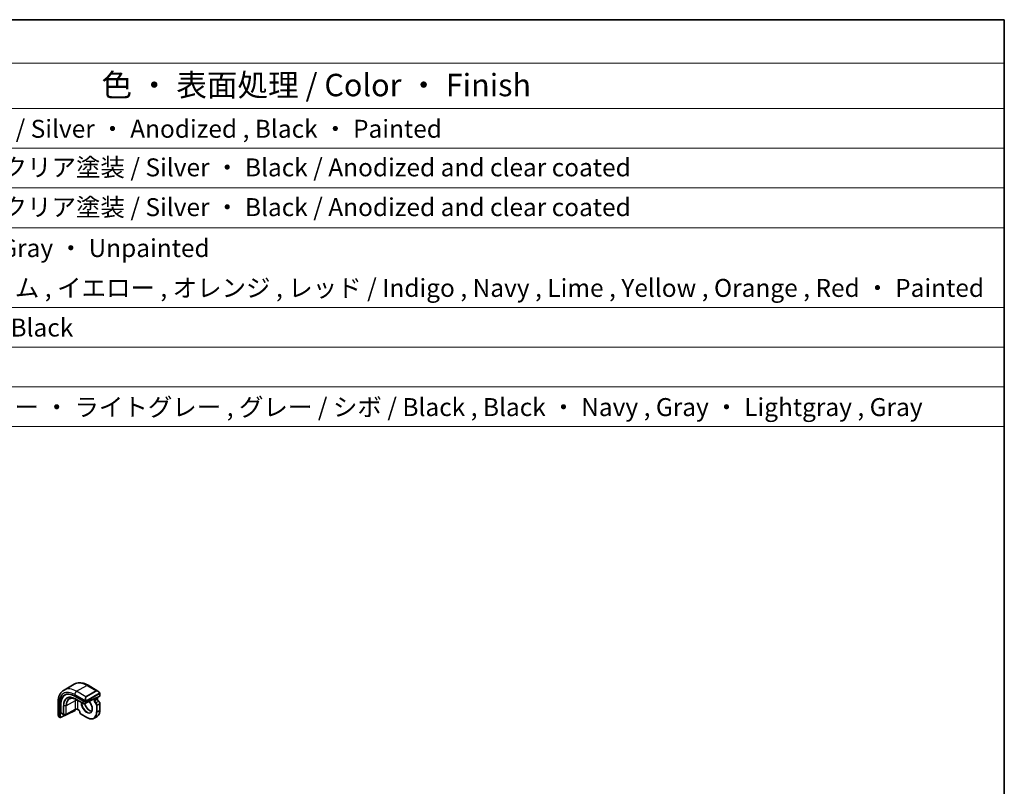
# Model space of a CAD drawing. Units: millimetres. Extents: x 72 to 9887, y 40 to 1445.
# Drawn here: x 1479 to 2027, y 1018 to 1445 of the extents above; entities that cross this region are included whole.
import ezdxf

# ---------------------------------------------------------------- set-up
doc = ezdxf.new("R2010")
doc.units = ezdxf.units.MM
doc.header["$LTSCALE"] = 5
for name, color, linetype, lineweight in [('Border (ISO)', 7, 'Continuous', 35), ('Symbol (ISO)', 7, 'Continuous', 18), ('Visible (ISO)', 7, 'Continuous', 35), ('Visible Narrow (ISO)', 7, 'Continuous', 25)]:
    doc.layers.add(name, color=color, linetype=linetype, lineweight=lineweight)
doc.styles.add('Note Text (TK)', font='MS PGothic.ttf')
doc.styles.add('Note Text (TK2)', font='MS PGothic.ttf')

# ---------------------------------------------------------------- blocks, each defined once
blk = doc.blocks.new('図面枠 tk図枠')
at = {"layer": 'Border (ISO)'}
for p, q in [((14.5, 289), (405.5, 289)), ((405.5, 289), (405.5, 8))]:
    blk.add_line(p, q, dxfattribs=at)
blk = doc.blocks.new('構成内容 _ Components')
at = {"layer": 'Symbol (ISO)'}
for p, q in [((405.5, 289), (85.05, 289)), ((405.5, 289), (405.5, 284.16)), ((405.5, 284.16), (85.05, 284.16)), ((405.5, 284.16), (405.5, 279.12)), ((405.5, 279.12), (85.05, 279.12)), ((405.5, 279.12), (405.5, 243.66)), ((405.5, 274.69), (85.05, 274.69)), ((405.5, 270.25), (85.05, 270.25)), ((405.5, 265.82), (85.05, 265.82)), ((405.5, 256.95), (85.05, 256.95)), ((405.5, 252.52), (85.05, 252.52)), ((405.5, 248.09), (85.05, 248.09)), ((405.5, 243.66), (85.05, 243.66))]:
    blk.add_line(p, q, dxfattribs=at)
at = {"layer": 'Symbol (ISO)', "color": 7, "attachment_point": 7}
for s, insert, char_height, style in [('色 ・ 表面処理 / Color ・ Finish', (304.82, 279.69), 2.5, 'Note Text (TK)'), ('シルバーアルマイト , ブラック・塗装 / Silver ・ Anodized , Black ・ Painted', (249, 275.22), 2, 'Note Text (TK2)'), ('シルバー ・ ブラック / アルマイト & クリア塗装 / Silver ・ Black / Anodized and clear coated', (249, 270.92), 2, 'Note Text (TK2)'), ('シルバー ・ ブラック / アルマイト & クリア塗装 / Silver ・ Black / Anodized and clear coated', (249, 266.49), 2, 'Note Text (TK2)'), ('塗装無 ： ブラック , グレー / Black , Gray ・ Unpainted \u3000\u3000\u3000\u3000\u3000\u3000\u3000\u3000', (249.04, 261.93), 2, 'Note Text (TK2)'), ('塗装付 ： インディゴ , ネイビー , ライム , イエロー , オレンジ , レッド / Indigo , Navy , Lime , Yellow , Orange , Red ・ Painted', (249.04, 257.49), 2, 'Note Text (TK2)'), ('ダークグレー , ブラック / Dark gray , Black', (248.99, 253.07), 2, 'Note Text (TK2)'), ('ブラック , ブラック ・ ネイビー , グレー ・ ライトグレー , グレー / シボ / Black , Black ・ Navy , Gray ・ Lightgray , Gray', (249.01, 244.21), 2, 'Note Text (TK2)')]:
    blk.add_mtext(s, dxfattribs=dict(at, insert=insert, char_height=char_height, style=style))

msp = doc.modelspace()

# ---------------------------------------------------------------- linework, layer by layer
at = {"layer": 'Visible (ISO)'}
for p, q in [((1503.2185, 1071.5237), (1508.8754, 1074.7896)), ((1516.6254, 1074.1705), (1522.1393, 1070.9871)), ((1509.1578, 1068.1459), (1515.3804, 1064.5533)), ((1510.1801, 1066.1827), (1514.352, 1063.774)), ((1514.5467, 1063.771), (1518.438, 1065.8608)), ((1515.6632, 1064.5391), (1523.1586, 1068.1093)), ((1520.813, 1066.4957), (1520.813, 1066.992)), ((1521.8736, 1066.7938), (1521.8736, 1066.5028)), ((1523.2171, 1069.6026), (1523.2171, 1068.1808)), ((1499.8797, 1064.5024), (1499.8797, 1058.1354)), ((1501.0527, 1056.2813), (1501.0527, 1063.4664)), ((1501.2065, 1056.1925), (1509.3576, 1060.1413)), ((1501.4372, 1058.8354), (1501.4372, 1063.6527)), ((1509.4706, 1060.6421), (1504.3812, 1057.9019)), ((1509.5114, 1060.6628), (1509.5114, 1060.3791)), ((1511.3206, 1060.41), (1510.9428, 1060.6282)), ((1523.2171, 1064.0962), (1523.2171, 1060.4199)), ((1500.5397, 1056.5098), (1501.0978, 1056.1876)), ((1501.4822, 1058.7417), (1502.9095, 1057.9177)), ((1503.0075, 1057.8909), (1504.2843, 1057.8781)), ((1515.9168, 1056.2051), (1512.733, 1058.0432)), ((1520.0168, 1055.8187), (1521.5017, 1056.6761))]:
    msp.add_line(p, q, dxfattribs=at)
for centre, start, end in [((1514.452, 1063.9472), 240, 298.23701), ((1503.0095, 1058.0909), 240, 269.422611), ((1504.2864, 1058.078), 269.422611, 298.297482)]:
    msp.add_arc(centre, 0.2, start, end, dxfattribs=at)
for centre, major_axis, ratio, start_param, end_param in [((1509.1578, 1058.7869), (-5.7312, 9.9267), 0.57735027, 5.49778714, 7.06858347), ((1509.5114, 1058.9911), (-5.7093, 9.8888), 0.57735027, 6.25216086, 7.06858347), ((1523.0171, 1068.1909), (-0.1999, 0.014), 0.52498709, 2.39283462, 3.17823278), ((1509.3576, 1060.3046), (-0.1142, -0.1647), 0.6252357, 0.83734294, 2.40813926), ((1515.5218, 1064.6207), (0.1999, -0.014), 0.52498709, 3.96363094, 5.53442727), ((1501.2065, 1056.3558), (0.1142, 0.1647), 0.6252357, 2.40813926, 3.97893559), ((1501.591, 1058.9099), (0.1142, 0.1647), 0.6252357, 2.40813926, 3.19353743)]:
    msp.add_ellipse(centre, major_axis=major_axis, ratio=ratio, start_param=start_param, end_param=end_param, dxfattribs=at)
for points, knots in [([(1503.2185, 1071.5237), (1502.7734, 1071.2667), (1502.364, 1070.9487), (1501.6376, 1070.2137), (1501.3206, 1069.7971), (1500.784, 1068.8908), (1500.5641, 1068.4012), (1500.2167, 1067.3673), (1500.0891, 1066.8228), (1499.9206, 1065.6916), (1499.8797, 1065.1048), (1499.8797, 1064.5024)], [5.497787144, 5.497787144, 5.497787144, 5.497787144, 5.654866776, 5.654866776, 5.811946409, 5.811946409, 5.969026042, 5.969026042, 6.126105675, 6.126105675, 6.283185307, 6.283185307, 6.283185307, 6.283185307]), ([(1508.8754, 1074.7896), (1509.3204, 1075.0466), (1509.8005, 1075.2422), (1510.8003, 1075.5038), (1511.3195, 1075.57), (1512.3727, 1075.5816), (1512.9067, 1075.5272), (1513.9758, 1075.3111), (1514.5111, 1075.1493), (1515.575, 1074.7297), (1516.1036, 1074.4717), (1516.6254, 1074.1705)], [0.785398163, 0.785398163, 0.785398163, 0.785398163, 0.942477796, 0.942477796, 1.099557429, 1.099557429, 1.256637061, 1.256637061, 1.413716694, 1.413716694, 1.570796327, 1.570796327, 1.570796327, 1.570796327]), ([(1522.1393, 1070.9871), (1522.2069, 1070.948), (1522.2739, 1070.9039), (1522.4054, 1070.8066), (1522.47, 1070.7534), (1522.596, 1070.6388), (1522.6574, 1070.5775), (1522.7761, 1070.4478), (1522.8334, 1070.3794), (1522.9429, 1070.2369), (1522.9952, 1070.1627), (1523.0445, 1070.0863)], [0.785398163, 0.785398163, 0.785398163, 0.785398163, 0.925335007, 0.925335007, 1.065271851, 1.065271851, 1.205208695, 1.205208695, 1.345145539, 1.345145539, 1.485082383, 1.485082383, 1.485082383, 1.485082383]), ([(1506.2403, 1066.6566), (1506.445, 1066.7633), (1506.6646, 1066.8436), (1507.1311, 1066.9496), (1507.378, 1066.9753), (1507.8947, 1066.9699), (1508.1644, 1066.9389), (1508.7203, 1066.8195), (1509.0065, 1066.7311), (1509.5883, 1066.4983), (1509.8837, 1066.3538), (1510.1801, 1066.1827)], [0.810093386, 0.810093386, 0.810093386, 0.810093386, 0.962233974, 0.962233974, 1.114374563, 1.114374563, 1.266515151, 1.266515151, 1.418655739, 1.418655739, 1.570796327, 1.570796327, 1.570796327, 1.570796327]), ([(1517.1745, 1065.1822), (1517.2389, 1065.1112), (1517.3024, 1065.0382), (1517.6476, 1064.6236), (1517.907, 1064.2454), (1518.3521, 1063.4495), (1518.5376, 1063.032), (1518.8156, 1062.2025), (1518.9081, 1061.7905), (1518.9925, 1061.0166), (1518.9847, 1060.6546), (1518.8749, 1060.0165), (1518.7728, 1059.7412), (1518.4921, 1059.2985), (1518.3135, 1059.1323), (1518.1033, 1059.0226)], [1.99668028, 1.99668028, 1.99668028, 1.99668028, 2.06589824, 2.06589824, 2.3798419, 2.3798419, 2.694256, 2.694256, 3.00803537, 3.00803537, 3.32041975, 3.32041975, 3.63368081, 3.63368081, 3.95168604, 3.95168604, 3.95168604, 3.95168604]), ([(1519.8402, 1066.4579), (1519.8252, 1066.4666), (1519.809, 1066.4733), (1519.7783, 1066.4818), (1519.7649, 1066.4843), (1519.7502, 1066.4858)], [5.497787144, 5.497787144, 5.497787144, 5.497787144, 5.647885459, 5.647885459, 5.751245818, 5.751245818, 5.751245818, 5.751245818]), ([(1520.813, 1066.4957), (1520.813, 1066.4862), (1520.8128, 1066.4767), (1520.8092, 1066.3541), (1520.786, 1066.2411), (1520.7544, 1066.1426)], [0.1700439025, 0.1700439025, 0.1700439025, 0.1700439025, 0.172770363, 0.172770363, 0.205184736, 0.205184736, 0.205184736, 0.205184736]), ([(1521.8736, 1066.7938), (1521.8736, 1066.8804), (1521.8619, 1066.9695), (1521.8187, 1067.1481), (1521.7872, 1067.2375), (1521.733, 1067.3549), (1521.7177, 1067.3853), (1521.7015, 1067.4153)], [-1.570796327, -1.570796327, -1.570796327, -1.570796327, -1.256637061, -1.256637061, -0.942477796, -0.942477796, -0.830888118, -0.830888118, -0.830888118, -0.830888118]), ([(1522.587, 1065.2277), (1522.519, 1065.2708), (1522.4489, 1065.3269), (1522.3119, 1065.4616), (1522.2451, 1065.5406), (1522.1233, 1065.7138), (1522.0685, 1065.8082), (1521.9776, 1066.0013), (1521.9416, 1066.1001), (1521.8918, 1066.2896), (1521.8779, 1066.3804), (1521.8739, 1066.4762), (1521.8736, 1066.4896), (1521.8736, 1066.5028)], [4.76240984, 4.76240984, 4.76240984, 4.76240984, 5.05026028, 5.05026028, 5.34420508, 5.34420508, 5.64212578, 5.64212578, 5.94010986, 5.94010986, 6.23415522, 6.23415522, 6.28318531, 6.28318531, 6.28318531, 6.28318531]), ([(1523.2171, 1064.0962), (1523.2171, 1064.18), (1523.2062, 1064.2662), (1523.1656, 1064.439), (1523.1359, 1064.5256), (1523.0606, 1064.6939), (1523.0149, 1064.7757), (1522.9109, 1064.9286), (1522.8525, 1064.9999), (1522.7262, 1065.1267), (1522.6584, 1065.1823), (1522.587, 1065.2277)], [3.14159265, 3.14159265, 3.14159265, 3.14159265, 3.44574775, 3.44574775, 3.74990284, 3.74990284, 4.05405794, 4.05405794, 4.35821303, 4.35821303, 4.66236812, 4.66236812, 4.66236812, 4.66236812]), ([(1523.0445, 1070.0863), (1523.0781, 1070.0343), (1523.1097, 1069.9809), (1523.1497, 1069.9018), (1523.161, 1069.8773), (1523.1804, 1069.8275), (1523.1888, 1069.8023), (1523.203, 1069.7484), (1523.2079, 1069.7195), (1523.2148, 1069.6621), (1523.2171, 1069.6329), (1523.2171, 1069.6026)], [0, 0, 0, 0, 0.0185613583, 0.0185613583, 0.0266145033, 0.0266145033, 0.0346222694, 0.0346222694, 0.044190828, 0.044190828, 0.0543700691, 0.0543700691, 0.0543700691, 0.0543700691]), ([(1509.4706, 1060.6421), (1509.5407, 1060.6797), (1509.6231, 1060.7131), (1509.8063, 1060.7659), (1509.9074, 1060.7851), (1510.1175, 1060.8058), (1510.2266, 1060.8071), (1510.4399, 1060.7912), (1510.544, 1060.7739), (1510.7348, 1060.7239), (1510.8217, 1060.6912), (1510.9121, 1060.6453), (1510.9278, 1060.6368), (1510.9428, 1060.6282)], [0.03490659, 0.03490659, 0.03490659, 0.03490659, 0.32249267, 0.32249267, 0.61613516, 0.61613516, 0.91393939, 0.91393939, 1.21202273, 1.21202273, 1.50636585, 1.50636585, 1.57079633, 1.57079633, 1.57079633, 1.57079633]), ([(1512.0682, 1059.1547), (1512.0648, 1059.2351), (1512.0513, 1059.3239), (1512.0032, 1059.5099), (1511.9682, 1059.6072), (1511.879, 1059.7993), (1511.8247, 1059.894), (1511.7029, 1060.0692), (1511.6354, 1060.1498), (1511.4962, 1060.2876), (1511.4245, 1060.3451), (1511.3435, 1060.3965), (1511.332, 1060.4034), (1511.3206, 1060.41)], [3.19161351, 3.19161351, 3.19161351, 3.19161351, 3.47946395, 3.47946395, 3.77340875, 3.77340875, 4.07132945, 4.07132945, 4.36931353, 4.36931353, 4.66335889, 4.66335889, 4.71238898, 4.71238898, 4.71238898, 4.71238898]), ([(1514.7485, 1063.8794), (1514.8019, 1063.7072), (1514.8633, 1063.5341), (1515.1005, 1062.9404), (1515.3137, 1062.5233), (1515.8084, 1061.7402), (1516.0899, 1061.3744), (1516.6907, 1060.7325), (1517.0098, 1060.4564), (1517.6501, 1060.0212), (1517.9711, 1059.8619), (1518.4277, 1059.7184), (1518.5758, 1059.6864), (1518.7178, 1059.67)], [6.69476167, 6.69476167, 6.69476167, 6.69476167, 6.82326921, 6.82326921, 7.1374436, 7.1374436, 7.45192559, 7.45192559, 7.76563466, 7.76563466, 8.07798314, 8.07798314, 8.23450153, 8.23450153, 8.23450153, 8.23450153]), ([(1523.2171, 1060.4199), (1523.2171, 1060.0774), (1523.1938, 1059.7473), (1523.1003, 1059.1195), (1523.0301, 1058.8219), (1522.8434, 1058.2663), (1522.7269, 1058.0083), (1522.4492, 1057.5393), (1522.2879, 1057.3282), (1521.9241, 1056.96), (1521.7216, 1056.803), (1521.5017, 1056.6761)], [3.141592654, 3.141592654, 3.141592654, 3.141592654, 3.298672286, 3.298672286, 3.455751919, 3.455751919, 3.612831552, 3.612831552, 3.769911184, 3.769911184, 3.926990817, 3.926990817, 3.926990817, 3.926990817]), ([(1499.8797, 1058.1354), (1499.8797, 1058.0573), (1499.8844, 1057.9774), (1499.9029, 1057.8148), (1499.9167, 1057.7322), (1499.9529, 1057.5658), (1499.9754, 1057.482), (1500.0283, 1057.3143), (1500.0589, 1057.2305), (1500.1275, 1057.0644), (1500.1656, 1056.982), (1500.2072, 1056.9011)], [0.785398163, 0.785398163, 0.785398163, 0.785398163, 0.925335007, 0.925335007, 1.065271851, 1.065271851, 1.205208695, 1.205208695, 1.345145539, 1.345145539, 1.485082383, 1.485082383, 1.485082383, 1.485082383]), ([(1500.5397, 1056.5098), (1500.5219, 1056.5201), (1500.505, 1056.5312), (1500.4641, 1056.5599), (1500.4398, 1056.5784), (1500.3968, 1056.6176), (1500.3782, 1056.6372), (1500.338, 1056.6846), (1500.317, 1056.7135), (1500.2823, 1056.767), (1500.2673, 1056.7913), (1500.237, 1056.844), (1500.2219, 1056.8725), (1500.2072, 1056.9011)], [0, 0, 0, 0, 0.0069066798, 0.0069066798, 0.0172811446, 0.0172811446, 0.0255780755, 0.0255780755, 0.0361324554, 0.0361324554, 0.0446997753, 0.0446997753, 0.0543682311, 0.0543682311, 0.0543682311, 0.0543682311]), ([(1512.733, 1058.0432), (1512.6605, 1058.0851), (1512.5913, 1058.1377), (1512.462, 1058.2592), (1512.4018, 1058.3283), (1512.2937, 1058.4777), (1512.2457, 1058.558), (1512.1652, 1058.7246), (1512.1327, 1058.8108), (1512.086, 1058.9836), (1512.0718, 1059.0702), (1512.0682, 1059.1547)], [4.71238898, 4.71238898, 4.71238898, 4.71238898, 5.01654407, 5.01654407, 5.32069917, 5.32069917, 5.62485426, 5.62485426, 5.92900936, 5.92900936, 6.23316445, 6.23316445, 6.23316445, 6.23316445]), ([(1520.0168, 1055.8187), (1519.7969, 1055.6918), (1519.5596, 1055.5949), (1519.0589, 1055.4639), (1518.7955, 1055.4298), (1518.2504, 1055.4238), (1517.9687, 1055.4519), (1517.3943, 1055.568), (1517.1014, 1055.656), (1516.511, 1055.8889), (1516.2134, 1056.0338), (1515.9168, 1056.2051)], [3.926990817, 3.926990817, 3.926990817, 3.926990817, 4.08407045, 4.08407045, 4.241150082, 4.241150082, 4.398229715, 4.398229715, 4.555309348, 4.555309348, 4.71238898, 4.71238898, 4.71238898, 4.71238898])]:
    msp.add_open_spline(points, degree=3, knots=knots, dxfattribs=at)
at = {"layer": 'Visible Narrow (ISO)'}
for p, q in [((1510.2185, 1070.8303), (1515.8754, 1074.0962)), ((1515.4632, 1067.8022), (1510.2185, 1070.8303)), ((1521.1201, 1071.0682), (1515.4632, 1067.8022)), ((1515.5632, 1067.6967), (1521.2201, 1070.9626)), ((1515.8754, 1074.0962), (1521.1201, 1071.0682)), ((1509.5122, 1065.551), (1504.4228, 1062.8109)), ((1509.1578, 1068.9931), (1515.3122, 1065.4399)), ((1513.6833, 1064.2535), (1509.5114, 1066.6621)), ((1509.5122, 1065.551), (1509.5122, 1060.7337)), ((1509.5511, 1066.5716), (1513.723, 1064.1629)), ((1510.1784, 1066.1837), (1509.5511, 1066.5716)), ((1514.3503, 1063.775), (1510.1784, 1066.1837)), ((1510.9013, 1060.7197), (1510.9013, 1065.537)), ((1513.6833, 1065.5331), (1513.6833, 1064.2535)), ((1513.9662, 1064.2535), (1513.9662, 1065.3698)), ((1517.2944, 1065.316), (1514.5935, 1063.8656)), ((1515.3804, 1065.1935), (1515.3804, 1064.5533)), ((1515.6632, 1064.5391), (1515.6632, 1065.1935)), ((1522.9953, 1069.7294), (1515.7437, 1065.5427)), ((1515.7851, 1065.4033), (1523.0367, 1069.59)), ((1519.4521, 1066.3438), (1520.0473, 1066.0001)), ((1520.0473, 1066.0001), (1520.0473, 1065.5639)), ((1521.815, 1066.4212), (1520.3301, 1065.5639)), ((1520.3301, 1065.5639), (1520.3301, 1066.0001)), ((1520.7544, 1066.9641), (1520.7544, 1066.1426)), ((1520.7544, 1066.1426), (1521.815, 1066.7122)), ((1522.4868, 1065.2179), (1521.0019, 1064.3605)), ((1521.815, 1066.7122), (1521.815, 1066.4212)), ((1523.1586, 1069.521), (1523.1586, 1068.1093)), ((1500.319, 1056.7835), (1500.319, 1063.89)), ((1501.0527, 1063.4664), (1501.4372, 1063.6527)), ((1502.8681, 1062.8266), (1502.8681, 1058.0093)), ((1503.006, 1057.9755), (1503.006, 1062.7928)), ((1504.2829, 1062.7799), (1503.006, 1062.7928)), ((1504.2829, 1062.7799), (1504.2829, 1057.9626)), ((1504.4228, 1057.9936), (1504.4228, 1062.8109)), ((1509.5122, 1060.7337), (1504.4228, 1057.9936)), ((1511.2792, 1060.5016), (1510.9013, 1060.7197)), ((1513.723, 1064.1629), (1514.3503, 1063.775)), ((1514.5935, 1063.8656), (1513.9662, 1064.2535)), ((1521.3908, 1063.1572), (1521.3908, 1059.481)), ((1521.6736, 1063.1572), (1523.1586, 1064.0146)), ((1521.6736, 1059.481), (1521.6736, 1063.1572)), ((1521.6736, 1059.481), (1523.1586, 1060.3383)), ((1523.1586, 1064.0146), (1523.1586, 1060.3383)), ((1501.0527, 1056.2813), (1500.4983, 1056.6014)), ((1502.8681, 1058.0093), (1501.4372, 1058.8354)), ((1504.2829, 1057.9626), (1503.006, 1057.9755)), ((1515.8754, 1056.2966), (1512.6916, 1058.1348))]:
    msp.add_line(p, q, dxfattribs=at)
for centre, major_axis, ratio, start_param, end_param in [((1509.1578, 1058.7869), (-6.25, 10.8253), 0.57735027, 5.49778714, 7.06858347), ((1510.2185, 1059.3993), (-7, 12.1244), 0.57735027, 5.49778714, 6.28318531), ((1515.8754, 1062.6653), (-7, 12.1244), 0.57735027, 5.49778714, 6.28318531), ((1510.2185, 1069.6055), (-0.75, -1.299), 0.57735027, 3.92699082, 5.49778714), ((1515.8754, 1072.8715), (0.75, 1.299), 0.57735027, 0, 0.78539816), ((1522.0393, 1069.3127), (-0.8749, 1.7792), 0.61689303, 5.53890301, 6.32430117), ((1521.1201, 1070.9049), (-0.1, 0.1732), 0.57735027, 4.71238898, 5.49778714), ((1522.1393, 1069.3705), (-0.9192, 1.5922), 0.57735027, 4.79810292, 6.28318531), ((1509.5114, 1058.9911), (-4.6975, 8.1364), 0.57735027, 5.49778714, 7.06858347), ((1509.5511, 1059.014), (-4.6281, 8.0161), 0.57735027, 5.49778714, 7.06858347), ((1510.1784, 1059.3761), (-4.1688, 7.2205), 0.57735027, 5.49778714, 7.06858347), ((1510.2752, 1059.432), (-4.1383, 7.1677), 0.57735027, 6.25849008, 7.06858347), ((1509.6528, 1066.7438), (-0.1, -0.1732), 0.57735027, 5.49778714, 6.26573201), ((1515.1929, 1062.2713), (4.0169, -6.9574), 0.57735027, 3.77686912, 3.92699082), ((1510.1942, 1065.1288), (-1, 0), 0.57735027, 3.92699082, 5.46288056), ((1510.2801, 1066.3559), (-0.1, -0.1732), 0.57735027, 6.26573201, 6.28318531), ((1515.8754, 1062.6653), (-3.5172, 6.0919), 0.57735027, 0.74547895, 0.78539816), ((1515.8754, 1062.6653), (2.2349, -3.871), 0.57735027, 3.86414367, 8.20307424), ((1516.3825, 1066.0467), (-0.8749, 1.7792), 0.61689303, 0.04111586, 1.52619825), ((1516.4825, 1066.1045), (-0.9192, 1.5922), 0.57735027, 0, 1.48508238), ((1515.3879, 1065.6543), (0.1779, 0.0913), 0.03501395, 0.95618485, 2.46640942), ((1515.5218, 1065.2752), (-0.2, 0), 0.57735027, 0.78539816, 2.35619449), ((1515.4632, 1067.6389), (-0.1, 0.1732), 0.57735027, 4.71238898, 5.49778714), ((1515.6437, 1065.4849), (0.1, -0.1732), 0.57735027, 0.78539816, 1.57079633), ((1519.3402, 1065.5919), (0.5, 0.866), 0.57735027, 5.49778714, 6.28318531), ((1519.4816, 1065.5102), (0.6, 1.0392), 0.57735027, 5.49778714, 6.44935649), ((1520.1887, 1066.0818), (0.2, 0), 0.57735027, 3.92699082, 5.49778714), ((1520.8958, 1065.074), (0.6, -1.0392), 0.57735027, 3.92699082, 5.44776629), ((1520.1887, 1065.6455), (0.2, 0), 0.57735027, 3.92699082, 5.49778714), ((1521.0372, 1065.1556), (-0.5, 0.866), 0.57735027, 0.78539816, 2.30617363), ((1521.1079, 1067.1204), (0.4945, -0.8694), 0.58136281, 0.78930538, 1.53946064), ((1521.6736, 1066.7938), (0.2, 0), 0.57735027, 5.49778714, 6.28318531), ((1521.6736, 1066.5028), (0.2, 0), 0.57735027, 5.49778714, 6.28318531), ((1522.5222, 1066.0129), (0.5, -0.866), 0.57735027, 3.92699082, 5.44776629), ((1522.4797, 1065.0589), (0.1072, 0.1688), 0.54776062, 0, 0.8091883), ((1522.4514, 1064.4228), (0.5, -0.866), 0.57735027, 0.78539816, 2.30617363), ((1522.8765, 1069.9778), (0.168, 0.1085), 0.03501395, 5.32700046, 6.28318531), ((1522.8953, 1069.6716), (-0.1, 0.1732), 0.57735027, 3.92699082, 4.71238898), ((1523.0171, 1069.6026), (0.2, 0), 0.57735027, 5.49778714, 6.28318531), ((1501.3797, 1064.5024), (-1.5, 0), 0.57735027, 0, 0.78539816), ((1503.0095, 1062.9082), (0.2, 0), 0.57735027, 3.92699082, 4.69493569), ((1504.2864, 1062.8954), (-0.2, 0), 0.57735027, 1.55334303, 2.32128791), ((1509.3758, 1060.8182), (0.0948, -0.1761), 0.55684933, 0, 0.80225273), ((1510.1942, 1060.3115), (-1, 0), 0.57735027, 3.92699082, 5.46288056), ((1511.0428, 1060.8014), (-0.1, -0.1732), 0.57735027, 5.49778714, 6.28318531), ((1511.2792, 1059.5218), (-0.6, 1.0392), 0.57735027, 3.97701167, 5.49778714), ((1511.4206, 1060.5832), (-0.1, -0.1732), 0.57735027, 5.49778714, 6.28318531), ((1516.0217, 1062.7498), (2.135, -3.6979), 0.57735027, 3.90971807, 6.25849008), ((1513.8247, 1064.3351), (-0.2, 0), 0.57735027, 0.78539816, 2.35619449), ((1513.8247, 1064.3351), (-0.1, -0.1732), 0.57735027, 5.49778714, 6.26573201), ((1513.8247, 1064.3351), (-0.1052, -0.1701), 0.81637222, 0.02467642, 1.59547275), ((1514.452, 1063.9472), (-0.1052, -0.1701), 0.81637222, 0.02467642, 1.59547275), ((1514.452, 1063.9472), (-0.1, -0.1732), 0.57735027, 6.26573201, 6.28318531), ((1514.452, 1063.9472), (0.0946, -0.1762), 0.5971478, 0, 0.80347144), ((1517.5066, 1063.6071), (2.1716, -3.7614), 0.57735027, 4.33085956, 5.89949798), ((1520.9948, 1064.2015), (0.1072, 0.1688), 0.54776062, 0.8091883, 2.37998463), ((1520.8251, 1063.4838), (0.4, -0.6928), 0.57735027, 0.78539816, 2.30617363), ((1520.9665, 1063.5655), (-0.5, 0.866), 0.57735027, 3.92699082, 5.44776629), ((1521.5322, 1063.2389), (0.2, 0), 0.57735027, 3.92699082, 5.49778714), ((1517.5017, 1063.6043), (4, -6.9282), 0.57735027, 0, 0.78539816), ((1523.0171, 1064.0962), (0.2, 0), 0.57735027, 5.49778714, 6.28318531), ((1523.0171, 1060.4199), (0.2, 0), 0.57735027, 5.49778714, 6.28318531), ((1501.3797, 1057.3849), (-1.1034, 1.6472), 0.61689303, 0.7442823, 1.44396652), ((1500.3851, 1056.9924), (-0.1779, -0.0913), 0.03501395, 5.72914558, 6.28318544), ((1500.6397, 1056.683), (-0.1, -0.1732), 0.57735027, 5.49778714, 6.28318531), ((1503.0095, 1058.0909), (-0.2, 0), 0.57735027, 0.78539816, 1.55334303), ((1503.0095, 1058.0909), (-0.1, -0.1732), 0.57735027, 5.49778714, 6.28318531), ((1503.0095, 1058.0909), (-0.002, -0.2), 0.01424983, 5.32794049, 6.28318531), ((1504.2864, 1058.078), (-0.2, 0), 0.57735027, 1.55334303, 2.32128791), ((1504.2864, 1058.078), (-0.002, -0.2), 0.01424983, 5.32794049, 6.28318531), ((1504.2864, 1058.078), (0.0948, -0.1761), 0.55684933, 0, 0.80225273), ((1512.268, 1059.1631), (-0.1998, -0.0085), 0.54776062, 0, 0.76160803), ((1512.6916, 1058.788), (-0.4, 0.6928), 0.57735027, 0.83541902, 2.35619449), ((1512.833, 1058.2164), (-0.1, -0.1732), 0.57735027, 5.49778714, 6.28318531), ((1515.8754, 1062.6653), (3.9, -6.755), 0.57735027, 5.49778714, 7.06858347), ((1516.0168, 1056.3783), (-0.1, -0.1732), 0.57735027, 5.49778714, 6.28318531), ((1516.0168, 1062.7469), (4, -6.9282), 0.57735027, 0, 0.78539816), ((1521.5322, 1059.5626), (0.2, 0), 0.57735027, 3.92699082, 5.49778714)]:
    msp.add_ellipse(centre, major_axis=major_axis, ratio=ratio, start_param=start_param, end_param=end_param, dxfattribs=at)
for points in [[(1515.247, 1065.5869), (1515.2537, 1065.5722), (1515.306, 1065.4546), (1515.3122, 1065.4399)], [(1515.3122, 1065.4399), (1515.3265, 1065.4064), (1515.3804, 1065.2237), (1515.3804, 1065.1935)], [(1500.319, 1056.7835), (1500.3094, 1056.7963), (1500.24, 1056.904), (1500.2321, 1056.9181)], [(1500.4983, 1056.6014), (1500.4722, 1056.6164), (1500.3408, 1056.7544), (1500.319, 1056.7835)]]:
    msp.add_open_spline(points, degree=3, dxfattribs=at)
for points, knots in [([(1515.7437, 1065.5427), (1515.6889, 1065.511), (1515.6144, 1065.5332), (1515.5522, 1065.6099), (1515.5246, 1065.644), (1515.5036, 1065.6815), (1515.4879, 1065.712)], [0, 0, 0, 0, 0.6929293, 0.6929293, 0.6929293, 1, 1, 1, 1]), ([(1515.6632, 1065.1935), (1515.6632, 1065.2499), (1515.7057, 1065.3482), (1515.7588, 1065.3867), (1515.7678, 1065.3932), (1515.7768, 1065.3985), (1515.7851, 1065.4033)], [0, 0, 0, 0, 0.85402875, 0.85402875, 0.85402875, 1, 1, 1, 1]), ([(1522.9765, 1070.0355), (1523.0283, 1069.9553), (1523.0781, 1069.7997), (1523.027, 1069.7512), (1523.0183, 1069.743), (1523.0067, 1069.736), (1522.9953, 1069.7294)], [0, 0, 0, 0, 0.85463413, 0.85463413, 0.85463413, 1, 1, 1, 1]), ([(1523.0367, 1069.59), (1523.0854, 1069.6181), (1523.1503, 1069.6075), (1523.1573, 1069.5508), (1523.1585, 1069.541), (1523.1586, 1069.5307), (1523.1586, 1069.521)], [0, 0, 0, 0, 0.8529857, 0.8529857, 0.8529857, 1, 1, 1, 1])]:
    msp.add_open_spline(points, degree=3, knots=knots, dxfattribs=at)

# ---------------------------------------------------------------- block references
at = {"xscale": 5, "yscale": 5, "zscale": 5}
msp.add_blockref('図面枠 tk図枠', (0, 0), dxfattribs=at)
at = {"layer": 'Symbol (ISO)', "xscale": 5, "yscale": 5, "zscale": 5}
msp.add_blockref('構成内容 _ Components', (0, 0), dxfattribs=at)

doc.saveas('drawing.dxf')
